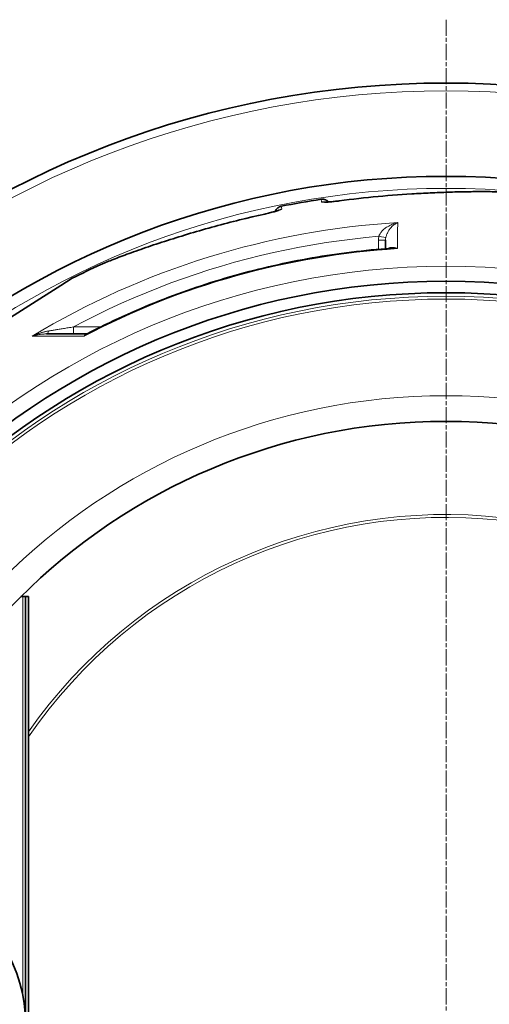
# Model space of a CAD drawing. Units: millimetres. Extents: x 1927 to 6994, y 11180 to 13954.
# Drawn here: x 2693 to 3023, y 12565 to 13256 of the extents above; entities that cross this region are included whole.
import ezdxf

# ---------------------------------------------------------------- set-up
doc = ezdxf.new("R2010")
doc.units = ezdxf.units.MM
doc.header["$LTSCALE"] = 2
doc.linetypes.add('CHAIN', pattern=[0.3543, 0.2362, -0.0295, 0.0591, -0.0295])
doc.linetypes.add('DASH_DOT', pattern=[0.37, 0.24, -0.06, 0.01, -0.06])
for name, color, linetype, lineweight in [('Středová značka (ISO)', 1, 'DASH_DOT', 9), ('Viditelná (ISO)', 7, 'Continuous', 35), ('Viditelná tenká (ISO)', 7, 'Continuous', 18)]:
    doc.layers.add(name, color=color, linetype=linetype, lineweight=lineweight)

msp = doc.modelspace()

# ---------------------------------------------------------------- linework, layer by layer
at = {"layer": 'Středová značka (ISO)', "linetype": 'CHAIN', "ltscale": 23.990969}
msp.add_line((2992.189, 13255.86), (2992.189, 11845.926), dxfattribs=at)
at = {"layer": 'Viditelná (ISO)'}
for p, q in [((2907.674, 13099.307), (2907.674, 13099.307)), ((2949.763, 13101.022), (2949.711, 13095.064)), ((2949.763, 13101.022), (2949.763, 13101.022)), ((2884.04, 13095.129), (2884.04, 13095.13)), ((2749.986, 13083.948), (2749.986, 13083.948)), ((2729.859, 13074.337), (2722.008, 13069.335)), ((2722.008, 13069.335), (2628.652, 13009.861)), ((2739.808, 13035.235), (2711.787, 13035.235)), ((2695.189, 12850.893), (2693.979, 12850.893)), ((2695.189, 12850.893), (2697.189, 12850.893)), ((2697.189, 12850.893), (2699.189, 12850.893)), ((2697.189, 12850.893), (2697.189, 12250.893)), ((2699.189, 12850.893), (2699.189, 12250.893))]:
    msp.add_line(p, q, dxfattribs=at)
at = {"layer": 'Viditelná (ISO)', "flags": 128}
for points in [[(2917.313, 13128.68), (2920.706, 13129.121), (2924.106, 13129.544), (2927.511, 13129.95), (2930.92, 13130.339), (2934.33, 13130.711), (2937.74, 13131.067), (2941.147, 13131.406), (2944.549, 13131.729), (2947.945, 13132.035), (2951.333, 13132.326), (2954.71, 13132.601), (2958.075, 13132.861), (2961.426, 13133.106), (2964.761, 13133.335), (2968.078, 13133.55), (2969.729, 13133.651), (2971.375, 13133.75), (2973.016, 13133.844), (2974.651, 13133.935), (2976.282, 13134.022), (2977.908, 13134.107), (2979.53, 13134.187), (2981.146, 13134.264), (2982.755, 13134.338), (2984.357, 13134.409), (2985.951, 13134.476), (2987.535, 13134.54), (2989.111, 13134.601), (2990.676, 13134.658), (2992.229, 13134.713), (2993.771, 13134.764), (2995.3, 13134.812), (2996.816, 13134.857), (2998.317, 13134.898), (2999.804, 13134.937), (3001.275, 13134.972), (3002.729, 13135.005), (3004.166, 13135.034), (3005.585, 13135.06), (3006.985, 13135.084), (3008.365, 13135.104), (3009.726, 13135.122), (3011.065, 13135.136), (3012.385, 13135.148), (3013.685, 13135.157), (3014.963, 13135.164), (3016.22, 13135.168), (3017.454, 13135.169), (3018.665, 13135.168)], [(3018.665, 13135.168), (3020.178, 13135.162), (3021.652, 13135.153), (3023.087, 13135.139), (3024.48, 13135.122), (3025.83, 13135.101), (3027.135, 13135.076), (3028.395, 13135.047), (3029.607, 13135.015), (3030.771, 13134.98), (3031.884, 13134.941), (3032.945, 13134.899), (3033.953, 13134.853), (3034.908, 13134.805), (3035.812, 13134.753), (3036.666, 13134.698), (3037.469, 13134.639)], [(2904.477, 13129.786), (2904.843, 13129.829), (2905.213, 13129.851), (2905.583, 13129.849), (2905.952, 13129.825), (2906.318, 13129.779), (2906.68, 13129.71), (2907.038, 13129.618), (2907.39, 13129.505), (2907.735, 13129.37), (2908.07, 13129.215), (2908.394, 13129.039), (2908.707, 13128.844), (2909.008, 13128.629), (2909.296, 13128.396), (2909.568, 13128.146), (2909.824, 13127.881)], [(2906.862, 13127.77), (2906.887, 13127.769), (2906.956, 13127.766), (2907.063, 13127.763), (2907.203, 13127.761), (2907.371, 13127.762), (2907.564, 13127.765), (2907.781, 13127.77), (2908.018, 13127.777), (2908.274, 13127.788), (2908.549, 13127.801), (2908.841, 13127.817), (2909.149, 13127.835), (2909.472, 13127.856), (2909.807, 13127.88), (2910.518, 13127.934), (2911.275, 13127.999), (2912.07, 13128.073), (2912.896, 13128.156), (2913.752, 13128.247), (2914.629, 13128.346), (2915.518, 13128.451), (2916.414, 13128.563), (2917.313, 13128.68)], [(2749.986, 13083.948), (2750.748, 13084.29), (2751.566, 13084.649), (2752.437, 13085.023), (2753.362, 13085.413), (2754.339, 13085.818), (2755.367, 13086.238), (2756.446, 13086.673), (2757.574, 13087.121), (2758.75, 13087.583), (2759.974, 13088.058), (2761.244, 13088.546), (2762.56, 13089.047), (2763.922, 13089.56), (2765.33, 13090.085), (2766.783, 13090.622), (2768.278, 13091.169), (2769.814, 13091.727), (2771.389, 13092.294), (2773.001, 13092.87), (2774.648, 13093.453), (2776.328, 13094.043), (2778.039, 13094.64), (2779.78, 13095.241), (2781.549, 13095.848), (2783.348, 13096.46), (2785.176, 13097.077), (2787.031, 13097.698), (2788.913, 13098.323), (2790.818, 13098.951), (2792.746, 13099.581), (2794.695, 13100.213), (2796.663, 13100.846), (2798.649, 13101.479), (2800.651, 13102.112), (2802.668, 13102.744), (2804.697, 13103.375), (2806.742, 13104.005), (2808.802, 13104.633), (2810.874, 13105.26), (2812.959, 13105.885), (2815.056, 13106.507), (2817.163, 13107.127), (2819.28, 13107.743), (2821.406, 13108.356), (2823.539, 13108.965), (2825.679, 13109.569), (2827.824, 13110.168), (2829.974, 13110.762), (2832.129, 13111.351), (2834.289, 13111.934), (2836.454, 13112.512), (2838.624, 13113.084), (2840.798, 13113.65), (2842.977, 13114.21), (2845.16, 13114.764), (2847.346, 13115.312), (2851.729, 13116.388), (2856.123, 13117.436), (2860.526, 13118.455), (2864.934, 13119.444)], [(2864.934, 13119.444), (2865.82, 13119.642), (2866.703, 13119.845), (2867.577, 13120.05), (2868.431, 13120.256), (2869.264, 13120.463), (2870.071, 13120.668), (2870.844, 13120.871), (2871.575, 13121.068), (2872.261, 13121.259), (2872.586, 13121.352), (2872.897, 13121.443), (2873.194, 13121.531), (2873.474, 13121.617), (2873.736, 13121.698), (2873.98, 13121.776), (2874.205, 13121.85), (2874.41, 13121.919), (2874.592, 13121.982), (2874.749, 13122.039), (2874.879, 13122.088), (2874.979, 13122.127), (2875.043, 13122.154), (2875.066, 13122.164)], [(2872.245, 13121.255), (2872.395, 13121.592), (2872.565, 13121.92), (2872.755, 13122.236), (2872.964, 13122.541), (2873.192, 13122.832), (2873.437, 13123.108), (2873.699, 13123.369), (2873.976, 13123.613), (2874.267, 13123.839), (2874.572, 13124.048), (2874.89, 13124.237), (2875.218, 13124.406), (2875.556, 13124.555), (2875.903, 13124.683), (2876.258, 13124.789), (2876.617, 13124.873)], [(2740.407, 13035.382), (2743.504, 13036.974), (2746.611, 13038.546), (2749.729, 13040.098), (2752.858, 13041.631), (2755.996, 13043.144), (2759.144, 13044.637), (2762.302, 13046.11), (2765.47, 13047.563), (2768.646, 13048.996), (2771.832, 13050.409), (2775.027, 13051.801), (2778.23, 13053.174), (2781.442, 13054.525), (2784.662, 13055.856), (2787.89, 13057.167), (2791.126, 13058.457), (2794.37, 13059.726), (2797.621, 13060.974), (2800.88, 13062.201), (2804.146, 13063.407), (2807.421, 13064.593), (2810.704, 13065.758), (2813.994, 13066.902), (2817.292, 13068.026), (2820.597, 13069.128), (2823.91, 13070.21), (2827.229, 13071.27), (2830.556, 13072.31), (2833.889, 13073.328), (2837.228, 13074.325), (2840.573, 13075.301), (2843.925, 13076.255), (2847.282, 13077.188), (2850.644, 13078.1), (2854.012, 13078.99), (2857.386, 13079.858), (2860.764, 13080.705), (2864.147, 13081.531), (2867.535, 13082.334), (2870.929, 13083.116), (2874.328, 13083.877), (2877.732, 13084.616), (2881.141, 13085.333), (2884.556, 13086.029), (2887.974, 13086.703), (2891.398, 13087.355), (2894.825, 13087.986), (2898.256, 13088.595), (2901.692, 13089.182), (2905.13, 13089.747), (2908.572, 13090.29), (2912.017, 13090.812), (2915.466, 13091.311), (2918.916, 13091.788), (2922.37, 13092.244), (2925.825, 13092.677), (2929.283, 13093.088), (2932.743, 13093.477), (2936.206, 13093.844), (2939.671, 13094.189), (2943.138, 13094.512), (2946.607, 13094.813), (2950.078, 13095.092), (2953.55, 13095.349)], [(2739.808, 13035.235), (2739.953, 13035.246), (2740.113, 13035.277), (2740.27, 13035.324), (2740.407, 13035.382)]]:
    msp.add_lwpolyline(points, dxfattribs=at)
at = {"layer": 'Viditelná (ISO)'}
for radius in [521.325, 513.294, 423]:
    msp.add_circle((2992.189, 12550.893), radius, dxfattribs=at)
for centre, radius, start, end in [((2992.189, 12550.893), 660.5, 6.956766, 173.043234), ((2992.189, 12550.893), 595, 7.727036, 172.272964), ((2992.189, 12550.893), 595, 7.727036, 172.272964), ((2992.189, 12550.893), 585.5, 98.615725, 101.384275), ((2992.189, 12550.893), 585.5, 114.435422, 116.618203), ((2592.189, 12550.893), 105, 264.600752, 95.399248)]:
    msp.add_arc(centre, radius, start, end, dxfattribs=at)
msp.add_ellipse((2739.814, 13040.237), major_axis=(-0.025, -5.002), ratio=0.8783219, start_param=0.0043286, end_param=0.0043356, dxfattribs=at)
at = {"layer": 'Viditelná tenká (ISO)'}
for p, q in [((2904.81, 13127.902), (2904.477, 13129.786)), ((2876.949, 13122.989), (2876.617, 13124.873)), ((2944.707, 13094.651), (2944.763, 13101.022)), ((2730.786, 13035.235), (2730.786, 13040.191)), ((2730.786, 13040.191), (2749.919, 13040.191)), ((2738.379, 13033.746), (2701.896, 13033.704)), ((2695.189, 12571.289), (2695.189, 12850.893))]:
    msp.add_line(p, q, dxfattribs=at)
at = {"layer": 'Viditelná tenká (ISO)', "flags": 128}
for points in [[(2917.334, 13128.657), (2922.008, 13129.26), (2926.674, 13129.829), (2931.33, 13130.363), (2935.969, 13130.864), (2940.592, 13131.332), (2945.2, 13131.769), (2949.793, 13132.177), (2954.37, 13132.555), (2958.928, 13132.904), (2963.465, 13133.227), (2967.978, 13133.522), (2972.465, 13133.792), (2976.921, 13134.036), (2981.339, 13134.254), (2985.713, 13134.449), (2990.046, 13134.619), (2994.313, 13134.765), (2998.432, 13134.886), (3002.345, 13134.981), (3006.046, 13135.054), (3009.546, 13135.106), (3012.858, 13135.139), (3015.985, 13135.155), (3018.926, 13135.156)], [(3018.926, 13135.156), (3019.979, 13135.153), (3021.009, 13135.147), (3022.016, 13135.14), (3023, 13135.131)], [(2904.81, 13127.902), (2904.846, 13127.847), (2904.936, 13127.799), (2905.078, 13127.759), (2905.273, 13127.727), (2905.52, 13127.702), (2905.817, 13127.686), (2906.162, 13127.677), (2906.554, 13127.677), (2906.992, 13127.685), (2907.474, 13127.7), (2907.997, 13127.724), (2908.56, 13127.756), (2909.159, 13127.795), (2909.792, 13127.842), (2910.457, 13127.896), (2911.15, 13127.957), (2911.869, 13128.024), (2912.609, 13128.099), (2913.368, 13128.179), (2914.143, 13128.264), (2914.932, 13128.356), (2915.73, 13128.452), (2916.532, 13128.553), (2917.334, 13128.657)], [(2864.922, 13119.416), (2858.592, 13117.986), (2852.3, 13116.501), (2846.057, 13114.966), (2839.863, 13113.383), (2833.716, 13111.756), (2827.617, 13110.087), (2821.57, 13108.38), (2815.581, 13106.64), (2809.658, 13104.871), (2803.812, 13103.08), (2798.055, 13101.27), (2792.395, 13099.448), (2786.942, 13097.651), (2781.864, 13095.939), (2777.171, 13094.322), (2772.831, 13092.796), (2768.833, 13091.359), (2765.171, 13090.015), (2761.837, 13088.764), (2758.827, 13087.606), (2756.137, 13086.544), (2753.768, 13085.579), (2751.717, 13084.713), (2749.986, 13083.948)], [(2876.949, 13122.989), (2876.934, 13122.925), (2876.866, 13122.85), (2876.746, 13122.763), (2876.573, 13122.666), (2876.35, 13122.558), (2876.077, 13122.441), (2875.755, 13122.316), (2875.387, 13122.181), (2874.972, 13122.039), (2874.514, 13121.889), (2874.014, 13121.732), (2873.475, 13121.569), (2872.899, 13121.401), (2872.287, 13121.229), (2871.644, 13121.052), (2870.972, 13120.872), (2870.274, 13120.69), (2869.553, 13120.507), (2868.812, 13120.322), (2868.054, 13120.138), (2867.282, 13119.954), (2866.499, 13119.771), (2865.711, 13119.592), (2864.922, 13119.416)], [(2945.042, 13103.785), (2945.171, 13104.133), (2945.324, 13104.492), (2945.502, 13104.863), (2945.707, 13105.244), (2945.94, 13105.636), (2946.206, 13106.04), (2946.506, 13106.457), (2946.844, 13106.886), (2947.221, 13107.325), (2947.642, 13107.775), (2948.107, 13108.233), (2948.62, 13108.697), (2949.182, 13109.166), (2949.795, 13109.635), (2950.457, 13110.1), (2951.169, 13110.559), (2951.931, 13111.006), (2952.739, 13111.437), (2953.588, 13111.845), (2954.474, 13112.228), (2955.395, 13112.581), (2956.341, 13112.898), (2957.301, 13113.176), (2958.271, 13113.412)], [(2949.943, 13102.872), (2950.016, 13103.23), (2950.104, 13103.601), (2950.208, 13103.985), (2950.329, 13104.382), (2950.469, 13104.791), (2950.628, 13105.214), (2950.811, 13105.652), (2951.017, 13106.105), (2951.249, 13106.571), (2951.509, 13107.05), (2951.798, 13107.541), (2952.118, 13108.041), (2952.47, 13108.549), (2952.854, 13109.06), (2953.272, 13109.571), (2953.723, 13110.078), (2954.206, 13110.577), (2954.72, 13111.063), (2955.262, 13111.529), (2955.829, 13111.972), (2956.419, 13112.387), (2957.027, 13112.768), (2957.645, 13113.11), (2958.271, 13113.412)], [(2730.786, 13040.191), (2739.095, 13044.553), (2747.477, 13048.772), (2755.93, 13052.849), (2764.451, 13056.782), (2773.037, 13060.57), (2781.687, 13064.212), (2790.396, 13067.707), (2799.164, 13071.054), (2807.987, 13074.252), (2816.864, 13077.299), (2825.79, 13080.196), (2834.765, 13082.941), (2843.785, 13085.534), (2852.847, 13087.973), (2861.95, 13090.258), (2871.089, 13092.389), (2880.264, 13094.364), (2889.472, 13096.184), (2898.706, 13097.846), (2907.965, 13099.352), (2917.27, 13100.703), (2926.596, 13101.897), (2935.857, 13102.923), (2945.042, 13103.785)], [(2958.108, 13095.134), (2957.756, 13095.287), (2957.408, 13095.425), (2957.062, 13095.549), (2956.718, 13095.659), (2956.379, 13095.754), (2956.045, 13095.835), (2955.717, 13095.902), (2955.397, 13095.954), (2955.084, 13095.991), (2954.78, 13096.016), (2954.484, 13096.027), (2954.197, 13096.025), (2953.919, 13096.01), (2953.651, 13095.984), (2953.393, 13095.947), (2953.146, 13095.898), (2952.909, 13095.84), (2952.682, 13095.772), (2952.465, 13095.696), (2952.258, 13095.611), (2952.062, 13095.519), (2951.877, 13095.42), (2951.7, 13095.314), (2951.534, 13095.202)], [(2958.108, 13095.134), (2957.909, 13095.165), (2957.712, 13095.193), (2957.515, 13095.219), (2957.318, 13095.244), (2957.122, 13095.266), (2956.926, 13095.287), (2956.731, 13095.306), (2956.537, 13095.323), (2956.342, 13095.338), (2956.149, 13095.352), (2955.956, 13095.363), (2955.763, 13095.373), (2955.572, 13095.381), (2955.382, 13095.387), (2955.192, 13095.391), (2955.004, 13095.394), (2954.818, 13095.394), (2954.632, 13095.393), (2954.448, 13095.39), (2954.266, 13095.385), (2954.085, 13095.379), (2953.905, 13095.37), (2953.727, 13095.36), (2953.55, 13095.349)], [(2701.896, 13033.704), (2702.383, 13033.927), (2702.872, 13034.144), (2703.363, 13034.356), (2703.857, 13034.562), (2704.353, 13034.762), (2704.851, 13034.957), (2705.35, 13035.147), (2705.851, 13035.33), (2706.351, 13035.507), (2706.851, 13035.677), (2707.349, 13035.841), (2707.845, 13035.998), (2708.338, 13036.148), (2708.828, 13036.291), (2709.314, 13036.427), (2709.796, 13036.556), (2710.273, 13036.678), (2710.744, 13036.793), (2711.209, 13036.901), (2711.667, 13037.002), (2712.118, 13037.096), (2712.563, 13037.183), (2713.001, 13037.264), (2713.432, 13037.339)], [(2713.432, 13037.339), (2713.915, 13037.42), (2714.42, 13037.504), (2714.946, 13037.591), (2715.493, 13037.682), (2716.061, 13037.777), (2716.651, 13037.875), (2717.264, 13037.977), (2717.899, 13038.082), (2718.557, 13038.191), (2719.237, 13038.304), (2719.938, 13038.42), (2720.661, 13038.539), (2721.404, 13038.661), (2722.167, 13038.787), (2722.949, 13038.915), (2723.749, 13039.046), (2724.568, 13039.18), (2725.404, 13039.317), (2726.258, 13039.457), (2727.13, 13039.599), (2728.019, 13039.743), (2728.925, 13039.89), (2729.847, 13040.04), (2730.786, 13040.191)], [(2701.896, 13033.704), (2702.307, 13033.831), (2702.72, 13033.952), (2703.136, 13034.068), (2703.554, 13034.178), (2703.975, 13034.284), (2704.398, 13034.384), (2704.824, 13034.479), (2705.251, 13034.568), (2705.678, 13034.652), (2706.105, 13034.73), (2706.532, 13034.802), (2706.957, 13034.868), (2707.38, 13034.929), (2707.802, 13034.984), (2708.22, 13035.033), (2708.635, 13035.077), (2709.047, 13035.115), (2709.454, 13035.148), (2709.856, 13035.175), (2710.253, 13035.197), (2710.645, 13035.214), (2711.031, 13035.226), (2711.411, 13035.233), (2711.787, 13035.235)], [(2740.407, 13035.382), (2740.317, 13035.335), (2740.227, 13035.285), (2740.138, 13035.234), (2740.049, 13035.181), (2739.961, 13035.126), (2739.873, 13035.07), (2739.785, 13035.011), (2739.698, 13034.951), (2739.611, 13034.888), (2739.525, 13034.824), (2739.439, 13034.759), (2739.353, 13034.691), (2739.269, 13034.621), (2739.184, 13034.55), (2739.1, 13034.477), (2739.017, 13034.402), (2738.935, 13034.326), (2738.853, 13034.248), (2738.772, 13034.168), (2738.692, 13034.087), (2738.613, 13034.004), (2738.534, 13033.92), (2738.457, 13033.834), (2738.379, 13033.746)], [(2739.808, 13035.235), (2739.731, 13035.233), (2739.654, 13035.225), (2739.579, 13035.213), (2739.505, 13035.196), (2739.432, 13035.173), (2739.36, 13035.146), (2739.29, 13035.113), (2739.221, 13035.075), (2739.154, 13035.031), (2739.088, 13034.982), (2739.024, 13034.928), (2738.962, 13034.869), (2738.902, 13034.804), (2738.843, 13034.734), (2738.787, 13034.658), (2738.733, 13034.577), (2738.68, 13034.491), (2738.63, 13034.4), (2738.583, 13034.303), (2738.537, 13034.202), (2738.494, 13034.095), (2738.453, 13033.984), (2738.415, 13033.867), (2738.379, 13033.746)]]:
    msp.add_lwpolyline(points, dxfattribs=at)
at = {"layer": 'Viditelná tenká (ISO)'}
for radius in [531.822, 510.829, 508.837, 441]:
    msp.add_circle((2992.189, 12550.893), radius, dxfattribs=at)
for radius, start, end in [(654.967, 7.015832, 172.984168), (586.537, 7.839221, 172.160779), (357.59, 22.189499, 145.022121), (355.606, 22.225942, 145.481797)]:
    msp.add_arc((2992.189, 12550.893), radius, start, end, dxfattribs=at)
for centre, major_axis, ratio, start_param, end_param in [((3018.652, 13129.168), (0.013, 6), 0.7172222, 6.222505, 6.2831853), ((2905.706, 13121.986), (-5.909, -1.042), 0.9972662, 4.2728458, 4.6882151), ((2918.102, 13122.732), (-0.789, 5.948), 0.0337815, 6.1919724, 6.2831853), ((2878.131, 13117.123), (-5.909, -1.042), 0.9972662, 4.7365628, 5.151932), ((2992.189, 12552.193), (562.264, -0.001), 0.9999621, 1.6311583, 2.1133141), ((2952.213, 12437.087), (6.253, 698.332), 0.0000117, 5.9418644, 6.0314684), ((2957.999, 13100.954), (0.476, 14.158), 0.9342697, 1.4010073, 1.5974409), ((2944.763, 13101.065), (5, -0.044), 0.0087262, 4.7124649, 6.2831854), ((2945.042, 13103.829), (4.908, -0.956), 0.0085647, 4.7140573, 6.2322261), ((2959.277, 13100.837), (-0.854, 10.006), 0.9470487, 1.2860131, 1.4717138), ((2992.189, 12549.252), (-546.966, 0), 0.9999621, 4.7747384, 5.1949292), ((2711.787, 13040.235), (0, -5), 0.4037123, 0.0000179, 0.9529943)]:
    msp.add_ellipse(centre, major_axis=major_axis, ratio=ratio, start_param=start_param, end_param=end_param, dxfattribs=at)

doc.saveas('drawing.dxf')
